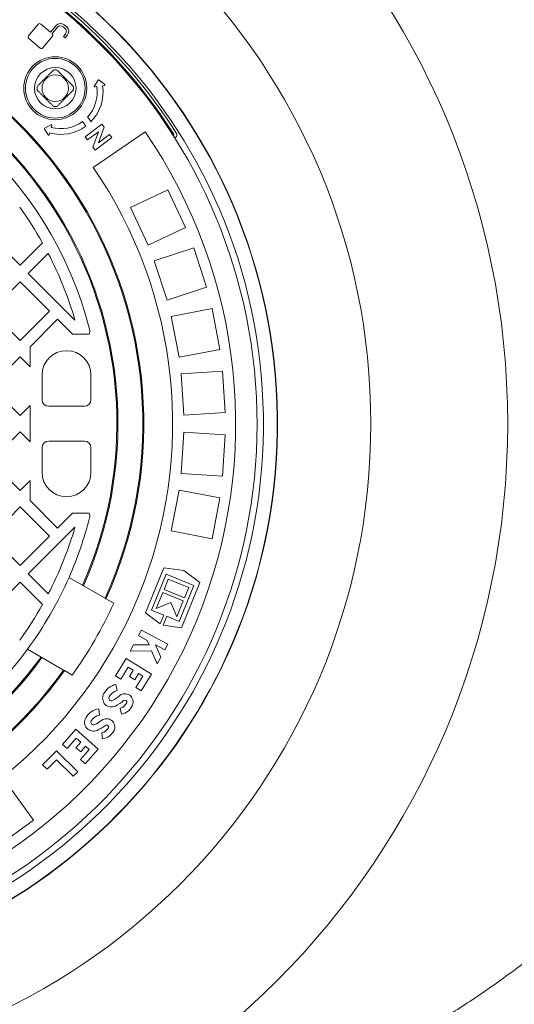
# Model space of a CAD drawing. Units: millimetres. Extents: x 312 to 5524, y 717 to 3539.
# Drawn here: x 4471 to 4769, y 1612 to 2205 of the extents above; entities that cross this region are included whole.
import ezdxf

# ---------------------------------------------------------------- set-up
doc = ezdxf.new("R2010")
doc.units = ezdxf.units.MM
doc.header["$LTSCALE"] = 20
doc.linetypes.add('SLD-Durchgehend', pattern=[0])
doc.layers.add('MAßLINIE_MAßZEICHNUNGEN', color=7, linetype='SLD-Durchgehend')
doc.styles.add('SLDTEXTSTYLE0', font='Opinion Pro')
doc.dimstyles.new('SLDDIMSTYLE0', dxfattribs={"dimtxt": 105.833333, "dimasz": 70, "dimexe": 0, "dimexo": 0.0625, "dimgap": 26.458333, "dimtad": 0, "dimdec": 0, "dimrnd": 1e-09, "dimzin": 12, "dimdsep": 46, "dimtxsty": 'SLDTEXTSTYLE0', "dimsah": 1, "dimcen": 0.09, "dimadec": 0, "dimazin": 3, "dimtfac": 1, "dimtdec": 0, "dimtofl": 0, "dimtmove": 0, "dimatfit": 3, "dimfxl": 1, "dimfrac": 2, "dimtolj": 1, "dimtzin": 12, "dimarcsym": 0})

# ---------------------------------------------------------------- blocks, each defined once
blk = doc.blocks.new('_D')
at = {"layer": 'MAßLINIE_MAßZEICHNUNGEN', "color": 7}
for p, q in [((4306.39, 2506.77), (5466.68, 2506.77)), ((5446.68, 2506.77), (5446.68, 2115.04)), ((5446.68, 1416.78), (5446.68, 1808.51)), ((4306.39, 1416.78), (5466.68, 1416.78))]:
    blk.add_line(p, q, dxfattribs=at)
for points in [[(5446.68, 2506.77), (5416.68, 2436.77), (5476.68, 2436.77)], [(5446.68, 1416.78), (5476.68, 1486.78), (5416.68, 1486.78)]]:
    blk.add_solid(points, dxfattribs=at)
at = {"layer": 'MAßLINIE_MAßZEICHNUNGEN', "color": 7, "insert": (5385.33, 1808.51), "char_height": 105.833, "attachment_point": 1, "rotation": 90, "style": 'SLDTEXTSTYLE0'}
blk.add_mtext('1090', dxfattribs=at)
blk = doc.blocks.new('_D_1')
at = {"layer": 'MAßLINIE_MAßZEICHNUNGEN', "color": 7}
for p, q in [((3412.1, 1900.02), (3412.1, 1157.75)), ((5168.1, 1900.02), (5168.1, 1157.75)), ((3412.1, 1177.75), (4147.51, 1177.75)), ((5168.1, 1177.75), (4432.68, 1177.75))]:
    blk.add_line(p, q, dxfattribs=at)
for points in [[(3412.1, 1177.75), (3482.1, 1147.75), (3482.1, 1207.75)], [(5168.1, 1177.75), (5098.1, 1207.75), (5098.1, 1147.75)]]:
    blk.add_solid(points, dxfattribs=at)
at = {"layer": 'MAßLINIE_MAßZEICHNUNGEN', "color": 7, "insert": (4147.51, 1239.09), "char_height": 105.833, "attachment_point": 1, "style": 'SLDTEXTSTYLE0'}
blk.add_mtext('1756', dxfattribs=at)

msp = doc.modelspace()

# ---------------------------------------------------------------- linework, layer by layer
at = {"color": 7, "linetype": 'SLD-Durchgehend', "lineweight": 18}
for p, q in [((4482.04, 2202.56), (4476.15, 2195.54)), ((4489.47, 2197.74), (4483.57, 2202.7)), ((4492.91, 2201.85), (4489.47, 2197.74)), ((4490.43, 2196.93), (4493.62, 2200.73)), ((4490.54, 2196.84), (4490.43, 2196.93)), ((4497.17, 2201.04), (4498.12, 2200.25)), ((4498.43, 2196.69), (4497.26, 2195.29)), ((4499.23, 2200.96), (4497.68, 2202.26)), ((4476.29, 2194.02), (4483.26, 2188.17)), ((4484.78, 2188.3), (4490.67, 2195.32)), ((4497.26, 2195.29), (4498.22, 2194.48)), ((4498.22, 2194.48), (4499.65, 2196.19)), ((4518.27, 2168.86), (4515.93, 2165.45)), ((4522.09, 2166.39), (4518.84, 2168.94)), ((4516.32, 2164.82), (4517.39, 2164.99)), ((4520.84, 2165.52), (4521.91, 2165.68)), ((4508.75, 2143.98), (4510.84, 2141.17)), ((4513.87, 2143.81), (4511.75, 2146.66)), ((4485.8, 2139.4), (4487.97, 2135.89)), ((4489.6, 2141.91), (4485.95, 2139.96)), ((4488.7, 2135.99), (4488.98, 2137.03)), ((4489.89, 2140.41), (4490.17, 2141.45)), ((4520.34, 2142.34), (4510.27, 2134.72)), ((4511.72, 2132.8), (4518.33, 2137.8)), ((4518.33, 2137.8), (4514.98, 2128.48)), ((4546.56, 2137.69), (4515.23, 2116.2)), ((4518.37, 2131.16), (4521.73, 2140.5)), ((4521.73, 2140.5), (4520.34, 2142.34)), ((4510.27, 2134.72), (4511.72, 2132.8)), ((4516.37, 2126.64), (4526.45, 2134.26)), ((4525, 2136.18), (4518.37, 2131.16)), ((4526.45, 2134.26), (4525, 2136.18)), ((4565.56, 2136.43), (4565.4, 2136.74)), ((4514.98, 2128.48), (4516.37, 2126.64)), ((4537.67, 2092.09), (4560.29, 2102.74)), ((4570.94, 2080.12), (4560.29, 2102.74)), ((4548.32, 2069.47), (4537.67, 2092.09)), ((4548.32, 2069.47), (4570.94, 2080.12)), ((4453.44, 2074.91), (4471.11, 2057.24)), ((4471.11, 2057.24), (4484.65, 2070.77)), ((4552.05, 2060.04), (4575.83, 2067.76)), ((4583.55, 2043.98), (4575.83, 2067.76)), ((4488.11, 2064.33), (4476.06, 2052.29)), ((4559.78, 2036.26), (4552.05, 2060.04)), ((4476.06, 2052.29), (4504.19, 2024.16)), ((4471.11, 2047.34), (4453.44, 2029.66)), ((4488.79, 2029.66), (4471.11, 2047.34)), ((4559.78, 2036.26), (4583.55, 2043.98)), ((4562.3, 2026.43), (4586.86, 2031.11)), ((4591.54, 2006.56), (4586.86, 2031.11)), ((4453.44, 2029.66), (4471.11, 2011.98)), ((4471.11, 2011.98), (4488.79, 2029.66)), ((4493.74, 2024.71), (4477.1, 2008.06)), ((4502.67, 2015.78), (4493.74, 2024.71)), ((4566.99, 2001.87), (4562.3, 2026.43)), ((4512.83, 2015.78), (4502.67, 2015.78)), ((4477.1, 2008.06), (4477.1, 1996.1)), ((4566.99, 2001.87), (4591.54, 2006.56)), ((4471.11, 2002.08), (4453.44, 1984.4)), ((4477.1, 1996.1), (4471.11, 2002.08)), ((4484.35, 1991.03), (4484.35, 1976.28)), ((4513.85, 1991.03), (4513.85, 1976.28)), ((4568.26, 1991.8), (4593.21, 1993.37)), ((4569.83, 1966.85), (4568.26, 1991.8)), ((4594.78, 1968.42), (4593.21, 1993.37)), ((4453.44, 1984.4), (4471.11, 1966.73)), ((4471.11, 1966.73), (4477.1, 1972.71)), ((4477.1, 1972.71), (4477.1, 1950.85)), ((4488.35, 1972.28), (4509.85, 1972.28)), ((4569.83, 1966.85), (4594.78, 1968.42)), ((4471.11, 1956.83), (4453.44, 1939.15)), ((4477.1, 1950.85), (4471.11, 1956.83)), ((4568.26, 1931.75), (4569.83, 1956.7)), ((4569.83, 1956.7), (4594.78, 1955.13)), ((4593.21, 1930.18), (4594.78, 1955.13)), ((4484.35, 1947.28), (4484.35, 1932.53)), ((4488.35, 1951.28), (4509.85, 1951.28)), ((4513.85, 1947.28), (4513.85, 1932.53)), ((4453.44, 1939.15), (4471.11, 1921.47)), ((4568.26, 1931.75), (4593.21, 1930.18)), ((4471.11, 1921.47), (4477.1, 1927.45)), ((4477.1, 1927.45), (4477.1, 1915.49)), ((4562.3, 1897.12), (4566.99, 1921.68)), ((4566.99, 1921.68), (4591.54, 1917)), ((4471.11, 1911.57), (4453.44, 1893.89)), ((4488.79, 1893.89), (4471.11, 1911.57)), ((4477.1, 1915.49), (4493.74, 1898.84)), ((4586.86, 1892.44), (4591.54, 1917)), ((4493.74, 1898.84), (4502.67, 1907.78)), ((4512.83, 1907.78), (4502.67, 1907.78)), ((4453.44, 1893.89), (4471.11, 1876.22)), ((4471.11, 1876.22), (4488.79, 1893.89)), ((4504.19, 1899.39), (4476.06, 1871.27)), ((4562.3, 1897.12), (4586.86, 1892.44)), ((4603.42, 1878.54), (4603.12, 1878.64)), ((4476.06, 1871.27), (4488.11, 1859.22)), ((4557.85, 1874.9), (4546.7, 1847.64)), ((4550.34, 1849.42), (4559.2, 1871.08)), ((4569.78, 1873.17), (4557.85, 1874.9)), ((4559.2, 1871.08), (4575.86, 1864.26)), ((4579.5, 1866.04), (4569.78, 1873.17)), ((4471.11, 1866.32), (4453.44, 1848.64)), ((4484.65, 1852.79), (4471.11, 1866.32)), ((4500.6, 1869.11), (4508.77, 1864.39)), ((4508.77, 1864.39), (4509.31, 1864.08)), ((4509.31, 1864.08), (4522.37, 1856.54)), ((4560.48, 1868.02), (4557.92, 1861.78)), ((4572.81, 1862.98), (4560.48, 1868.02)), ((4575.86, 1864.26), (4567, 1842.6)), ((4568.35, 1838.78), (4579.5, 1866.04)), ((4557.18, 1859.94), (4553.26, 1850.36)), ((4569.5, 1854.9), (4557.18, 1859.94)), ((4557.92, 1861.78), (4570.25, 1856.73)), ((4570.25, 1856.73), (4572.81, 1862.98)), ((4522.37, 1856.54), (4522.9, 1856.23)), ((4522.9, 1856.23), (4527.59, 1853.53)), ((4553.26, 1850.36), (4561.94, 1854.01)), ((4561.94, 1854.01), (4565.58, 1845.32)), ((4565.58, 1845.32), (4569.5, 1854.9)), ((4546.7, 1847.64), (4555.6, 1841.12)), ((4557.75, 1846.38), (4550.34, 1849.42)), ((4555.6, 1841.12), (4557.75, 1846.38)), ((4559.59, 1845.64), (4557.43, 1840.37)), ((4557.43, 1840.37), (4568.35, 1838.78)), ((4567, 1842.6), (4559.59, 1845.64)), ((4544.28, 1837.32), (4542.49, 1833.99)), ((4560.14, 1828.8), (4544.28, 1837.32)), ((4590.12, 1839.79), (4590.42, 1839.69)), ((4539.46, 1828.35), (4537.47, 1824.63)), ((4548.9, 1828.47), (4539.46, 1828.35)), ((4542.49, 1833.99), (4547.78, 1831.15)), ((4547.78, 1831.15), (4548.9, 1828.47)), ((4552.82, 1828.44), (4558.35, 1825.47)), ((4555.94, 1820.99), (4552.82, 1828.44)), ((4558.35, 1825.47), (4560.14, 1828.8)), ((4483.77, 1821.09), (4475.6, 1825.81)), ((4537.47, 1824.63), (4550.44, 1824.8)), ((4550.44, 1824.8), (4553.75, 1816.91)), ((4484.31, 1820.78), (4483.77, 1821.09)), ((4497.37, 1813.24), (4484.31, 1820.78)), ((4534.99, 1820.23), (4528.57, 1809.81)), ((4550.31, 1810.78), (4534.99, 1820.23)), ((4553.75, 1816.91), (4555.94, 1820.99)), ((4497.9, 1812.93), (4497.37, 1813.24)), ((4502.59, 1810.23), (4497.9, 1812.93)), ((4531.78, 1807.83), (4536.22, 1815.03)), ((4536.22, 1815.03), (4539.36, 1813.09)), ((4539.36, 1813.09), (4537, 1809.26)), ((4540.22, 1807.28), (4542.58, 1811.11)), ((4542.58, 1811.11), (4545.11, 1809.55)), ((4544.08, 1800.67), (4550.31, 1810.78)), ((4528.57, 1809.81), (4531.78, 1807.83)), ((4529.62, 1800.85), (4528.94, 1804.57)), ((4537, 1809.26), (4540.22, 1807.28)), ((4545.11, 1809.55), (4540.86, 1802.66)), ((4540.86, 1802.66), (4544.08, 1800.67)), ((4519.02, 1786.1), (4518.56, 1789.85)), ((4531.53, 1790.29), (4532.2, 1786.57)), ((4504.68, 1777.53), (4496.59, 1768.34)), ((4518.19, 1765.64), (4504.68, 1777.53)), ((4520.32, 1775.45), (4520.77, 1771.69)), ((4499.43, 1765.85), (4505.02, 1772.2)), ((4507.79, 1769.76), (4504.82, 1766.38)), ((4505.02, 1772.2), (4507.79, 1769.76)), ((4493, 1764.49), (4484.71, 1756.07)), ((4505.83, 1751.87), (4493, 1764.49)), ((4496.59, 1768.34), (4499.43, 1765.85)), ((4504.82, 1766.38), (4507.65, 1763.88)), ((4512.86, 1765.3), (4507.51, 1759.22)), ((4507.65, 1763.88), (4510.63, 1767.26)), ((4510.34, 1756.72), (4518.19, 1765.64)), ((4510.63, 1767.26), (4512.86, 1765.3)), ((4487.4, 1753.42), (4493.04, 1759.15)), ((4493.04, 1759.15), (4503.18, 1749.17)), ((4507.51, 1759.22), (4510.34, 1756.72)), ((4484.71, 1756.07), (4487.4, 1753.42)), ((4503.18, 1749.17), (4505.83, 1751.87)), ((4464.49, 1743), (4479.19, 1722.78)), ((4458.96, 1708.08), (4479.19, 1722.78))]:
    msp.add_line(p, q, dxfattribs=at)
for centre, radius in [((4290.1, 1961.78), 475), ((4290.1, 1961.78), 392.5), ((4492.33, 2164.01), 19), ((4492.33, 2164.01), 18), ((4492.33, 2164.01), 12.5), ((4492.33, 2164.01), 8)]:
    msp.add_circle(centre, radius, dxfattribs=at)
for centre, radius, start, end in [((4290.1, 1961.78), 336.3, 274.19336, 265.80664), ((4290.1, 1961.78), 336.11, 274.21136, 265.78864), ((4290.1, 1961.78), 327.73, 274.55611, 265.44389), ((4290.1, 1961.78), 323.88, 274.22375, 180), ((4290.1, 1961.78), 324.5, 32.56608, 65.03392), ((4290.1, 1961.78), 326.19, 32.43672, 65.16328), ((4290.1, 1961.78), 255.62, 335.61264, 84.38736), ((4290.1, 1961.78), 255, 335.62627, 84.37373), ((4482.87, 2201.87), 1.08, 50, 140), ((4495.5, 2199.67), 3.39, 50, 140), ((4290.1, 1961.78), 240, 335.97916, 84.02084), ((4290.1, 1961.78), 239.38, 335.99463, 84.00537), ((4489.85, 2196.02), 1.08, 320, 50), ((4495.55, 2199.11), 2.52, 50, 140), ((4496.5, 2198.31), 2.52, 320, 50), ((4497.06, 2198.36), 3.39, 320, 50), ((4290.1, 1961.78), 230, 14.31658, 83.75987), ((4476.98, 2194.85), 1.08, 140, 230), ((4483.95, 2189), 1.08, 230, 320), ((4492.33, 2164.01), 11, 84.40057, 95.59943), ((4518.6, 2168.63), 0.4, 51.89542, 145.59064), ((4492.33, 2164.01), 11, 174.40057, 185.59943), ((4492.33, 2164.01), 11, 354.40057, 5.59943), ((4495.64, 2161.64), 22, 317.05743, 8.74303), ((4495.64, 2161.64), 25.5, 315.61904, 8.74303), ((4516.26, 2165.22), 0.4, 145.59064, 278.74303), ((4521.85, 2166.08), 0.4, 278.74303, 51.89542), ((4492.33, 2164.01), 11, 264.40057, 275.59943), ((4495.64, 2161.64), 22, 254.85449, 306.58321), ((4290.1, 1961.78), 311, 280.5533, 34.4467), ((4486.14, 2139.61), 0.4, 118.00688, 211.7021), ((4495.64, 2161.64), 25.5, 254.85449, 306.59512), ((4489.79, 2141.55), 0.4, 344.85449, 118.00688), ((4488.31, 2136.1), 0.4, 211.7021, 344.85449), ((4562.31, 2135.64), 1.5, 338.28391, 32.56608), ((4290.1, 1961.78), 273, 280.5533, 34.4467), ((4290.1, 1961.78), 223, 29.25833, 35.83995), ((4290.1, 1961.78), 223, 16.24462, 27.38072), ((4508.11, 2017.41), 5, 340.8783, 14.31658), ((4499.1, 1991.03), 14.75, 90, 180), ((4499.1, 1991.03), 14.75, 0, 90), ((4488.35, 1976.28), 4, 180, 270), ((4509.85, 1976.28), 4, 270, 0), ((4488.35, 1947.28), 4, 90, 180), ((4509.85, 1947.28), 4, 0, 90), ((4499.1, 1932.53), 14.75, 180, 270), ((4499.1, 1932.53), 14.75, 270, 0), ((4508.11, 1906.14), 5, 345.68342, 19.1217), ((4290.1, 1961.78), 230, 336.24013, 345.68342), ((4290.1, 1961.78), 223, 332.61928, 343.75538), ((4290.1, 1961.78), 230, 323.75987, 336.24013), ((4290.1, 1961.78), 223, 324.16005, 330.74167), ((4290.1, 1961.78), 261, 324.50347, 335.49653), ((4290.1, 1961.78), 230, 216.24013, 323.75987), ((4290.1, 1961.78), 240, 215.97916, 324.02084), ((4290.1, 1961.78), 239.38, 215.99463, 324.00537), ((4290.1, 1961.78), 255.62, 215.61264, 324.38736), ((4290.1, 1961.78), 255, 215.62627, 324.37373), ((4531.24, 1793.84), 10.98, 102.08863, 153.77685), ((4526.2, 1796.32), 5.35, 153.77685, 297.17751), ((4531.24, 1793.84), 7.2, 103.05454, 153.77685), ((4534.3, 1793.99), 4.95, 337.20485, 131.03188), ((4526.2, 1796.32), 1.58, 153.77685, 297.17751), ((4517.46, 1813.34), 20.7, 297.17751, 311.03188), ((4517.46, 1813.34), 24.48, 297.17751, 311.03188), ((4530.3, 1795.67), 5.51, 282.89563, 337.20485), ((4534.3, 1793.99), 1.17, 337.20485, 131.03188), ((4520.24, 1779), 10.98, 98.78863, 150.47685), ((4530.3, 1795.67), 9.29, 281.81935, 337.20485), ((4515.34, 1781.77), 5.36, 150.47685, 293.87751), ((4515.34, 1781.77), 1.58, 150.47685, 293.87751), ((4520.24, 1779), 7.2, 99.75454, 150.47685), ((4507.6, 1799.26), 20.7, 293.87751, 307.73188), ((4523.3, 1778.97), 4.95, 333.90485, 127.73188), ((4507.6, 1799.26), 24.48, 293.87751, 307.73188), ((4519.4, 1780.89), 5.51, 279.59563, 333.90485), ((4519.4, 1780.89), 9.29, 278.51935, 333.90485), ((4523.3, 1778.97), 1.17, 333.90485, 127.73188)]:
    msp.add_arc(centre, radius, start, end, dxfattribs=at)
for points, knots in [([(3555.1, 1961.78), (3555.22, 1969.52), (3555.48, 1985.02), (3557.54, 2008.26), (3560.81, 2031.31), (3564.66, 2050.51), (3568.41, 2065.9), (3571.65, 2077.7), (3575.23, 2089.41), (3579.17, 2101.09), (3583.45, 2112.72), (3589.64, 2128.15), (3596.82, 2144.12), (3605.08, 2160.55), (3612.31, 2173.84), (3619.96, 2186.9), (3628.05, 2199.79), (3636.56, 2212.48), (3645.5, 2224.96), (3654.81, 2237.19), (3666.26, 2251.36), (3680.07, 2267.25), (3696.52, 2284.63), (3713.73, 2301.37), (3732.49, 2318.23), (3752.86, 2335.07), (3774.91, 2351.77), (3797.69, 2367.6), (3817.81, 2380.43), (3834.95, 2390.65), (3853.55, 2401.21), (3877.28, 2413.69), (3906.41, 2427.52), (3931.85, 2438.38), (3953.28, 2446.77), (3970.52, 2453.11), (3987.91, 2459.08), (4005.46, 2464.7), (4023.15, 2469.96), (4040.99, 2474.88), (4058.93, 2479.44), (4077.49, 2483.76), (4096.68, 2487.82), (4116.49, 2491.57), (4136.38, 2494.91), (4156.39, 2497.84), (4176.49, 2500.36), (4196.68, 2502.47), (4216.92, 2504.16), (4237.29, 2505.45), (4257.78, 2506.32), (4278.37, 2506.78), (4298.98, 2506.81), (4319.64, 2506.41), (4340.32, 2505.59), (4361.02, 2504.33), (4381.71, 2502.64), (4405.26, 2500.22), (4431.64, 2496.82), (4460.81, 2492.17), (4489.87, 2486.61), (4518.75, 2480.15), (4547.37, 2472.76), (4575.65, 2464.56), (4594.23, 2458.31), (4603.48, 2455.2)], [0, 0, 0, 0, 0.017449, 0.034954, 0.052571, 0.069904, 0.07909, 0.088275, 0.097491, 0.106707, 0.116063, 0.125419, 0.144186, 0.155533, 0.16688, 0.178272, 0.189665, 0.201189, 0.212714, 0.224279, 0.235844, 0.253774, 0.271737, 0.289794, 0.307879, 0.328599, 0.349358, 0.370224, 0.391123, 0.403167, 0.415211, 0.439341, 0.463596, 0.487891, 0.50169, 0.515489, 0.529313, 0.543137, 0.557033, 0.570929, 0.584848, 0.598767, 0.61391, 0.629053, 0.644222, 0.659392, 0.674641, 0.68989, 0.705165, 0.72044, 0.735913, 0.751386, 0.766885, 0.782385, 0.797964, 0.813543, 0.82915, 0.844756, 0.866922, 0.889108, 0.911356, 0.933626, 0.955804, 0.978005, 1, 1, 1, 1]), ([(4650.44, 2437.25), (4653.31, 2436.1), (4665.33, 2431.26), (4686.13, 2421.74), (4712.76, 2408.66), (4738.83, 2394.49), (4764.32, 2379.33), (4789.18, 2363.13), (4813.39, 2345.83), (4834.57, 2329.22), (4852.84, 2313.67), (4868.44, 2299.46), (4883.56, 2284.69), (4898.78, 2268.69), (4913.97, 2251.4), (4928.99, 2232.71), (4943.13, 2213.39), (4956.49, 2193.2), (4968.97, 2172.17), (4980.31, 2150.6), (4990.34, 2128.82), (4999.1, 2106.87), (5006.66, 2084.53), (5011.98, 2065.42), (5015.62, 2049.81), (5018.07, 2037.71), (5020.17, 2025.53), (5021.93, 2013.11), (5023.32, 2000.47), (5024.34, 1987.61), (5024.96, 1974.71), (5025.16, 1961.76), (5024.96, 1948.79), (5024.34, 1935.8), (5023.3, 1922.81), (5021.85, 1909.8), (5019.98, 1896.78), (5017.69, 1883.76), (5014.98, 1870.81), (5011.93, 1858.21), (5008.59, 1846.01), (5004.97, 1834.18), (5001.02, 1822.44), (4995.28, 1806.89), (4987.33, 1787.84), (4978.28, 1769.08), (4970.37, 1754.22), (4963.95, 1742.91), (4957.21, 1731.77), (4949.45, 1719.66), (4940.56, 1706.67), (4930.43, 1692.87), (4919.83, 1679.38), (4908.77, 1666.18), (4897.27, 1653.3), (4885.44, 1640.84), (4873.32, 1628.81), (4860.66, 1616.93), (4847.36, 1605.15), (4833.38, 1593.47), (4819.06, 1582.19), (4801.28, 1568.96), (4779.8, 1554.13), (4754.33, 1538.1), (4728.16, 1523.1), (4700.5, 1508.67), (4671.39, 1494.95), (4640.81, 1482.03), (4609.67, 1470.29), (4578.12, 1459.76), (4546.26, 1450.43), (4514.13, 1442.27), (4481.65, 1435.24), (4448.97, 1429.35), (4416.15, 1424.59), (4383.21, 1420.94), (4350.11, 1418.4), (4316.96, 1416.95), (4283.81, 1416.61), (4250.68, 1417.37), (4217.54, 1419.23), (4184.48, 1422.19), (4151.58, 1426.26), (4118.84, 1431.44), (4086.23, 1437.76), (4053.86, 1445.22), (4021.82, 1453.83), (3990.1, 1463.6), (3958.71, 1474.58), (3927.76, 1486.77), (3902.41, 1497.94), (3882.46, 1507.48), (3867.61, 1514.97), (3852.9, 1522.78), (3838.32, 1530.94), (3823.93, 1539.43), (3807.38, 1549.71), (3788.84, 1561.99), (3768.47, 1576.55), (3748.62, 1591.91), (3729.38, 1608.03), (3710.82, 1624.9), (3692.96, 1642.54), (3675.83, 1660.99), (3659.92, 1679.78), (3645.22, 1698.8), (3631.72, 1718), (3619.14, 1737.78), (3607.4, 1758.38), (3596.59, 1779.77), (3586.95, 1801.62), (3578.61, 1823.6), (3571.55, 1845.65), (3565.71, 1868.01), (3561.83, 1887.05), (3559.34, 1902.55), (3557.77, 1914.55), (3556.56, 1926.61), (3555.4, 1942.35), (3555.22, 1954.08), (3555.1, 1961.78)], [0, 0, 0, 0, 0.00349, 0.014586, 0.025728, 0.036885, 0.047983, 0.059099, 0.070275, 0.081474, 0.089378, 0.097281, 0.105224, 0.113166, 0.122136, 0.131122, 0.140145, 0.149081, 0.15836, 0.167664, 0.176493, 0.185347, 0.19425, 0.203034, 0.207661, 0.212288, 0.216931, 0.221574, 0.226407, 0.23124, 0.236093, 0.240945, 0.245818, 0.250692, 0.255585, 0.260478, 0.265431, 0.270383, 0.275356, 0.280329, 0.284964, 0.2896, 0.29425, 0.298901, 0.308262, 0.317468, 0.322341, 0.327214, 0.332101, 0.336988, 0.343404, 0.34982, 0.356263, 0.362706, 0.369199, 0.375698, 0.382052, 0.388411, 0.395236, 0.40206, 0.408907, 0.415753, 0.427006, 0.43828, 0.449613, 0.460963, 0.473383, 0.485823, 0.498323, 0.510841, 0.523253, 0.535681, 0.548157, 0.560648, 0.573056, 0.585478, 0.597942, 0.610421, 0.622829, 0.63525, 0.647713, 0.66019, 0.672602, 0.685028, 0.697499, 0.709984, 0.722405, 0.734842, 0.747331, 0.759838, 0.772274, 0.778502, 0.78473, 0.790992, 0.797255, 0.803529, 0.809804, 0.819176, 0.82856, 0.837984, 0.847421, 0.856808, 0.866211, 0.875666, 0.88514, 0.89392, 0.902717, 0.911551, 0.920297, 0.929395, 0.938518, 0.947168, 0.955842, 0.964566, 0.973169, 0.977704, 0.982239, 0.98679, 0.991341, 1, 1, 1, 1]), ([(4494.6, 2413.76), (4503.37, 2411.65), (4520.9, 2407.44), (4546.94, 2400.06), (4572.74, 2391.9), (4598.25, 2382.86), (4623.69, 2372.86), (4649.04, 2361.83), (4674.22, 2349.72), (4698.92, 2336.63), (4723.05, 2322.54), (4746.25, 2307.65), (4768.48, 2291.97), (4789.7, 2275.54), (4808.54, 2259.48), (4825.13, 2244.05), (4839.64, 2229.46), (4853.54, 2214.29), (4867.13, 2198.14), (4880.29, 2180.96), (4892.89, 2162.71), (4903.65, 2145.28), (4912.74, 2128.85), (4920.36, 2113.57), (4927.31, 2097.97), (4933.82, 2081.39), (4939.75, 2063.8), (4944.93, 2045.21), (4949.14, 2026.18), (4952.3, 2006.76), (4954.35, 1987.01), (4955.24, 1967.35), (4954.99, 1947.83), (4953.64, 1928.54), (4951.19, 1909.16), (4947.6, 1889.76), (4942.87, 1870.42), (4937.17, 1851.7), (4930.62, 1833.66), (4923.3, 1816.3), (4915.1, 1799.19), (4906.01, 1782.38), (4896.09, 1765.89), (4885.18, 1749.5), (4873.27, 1733.25), (4860.36, 1717.2), (4846.77, 1701.72), (4832.41, 1686.68), (4817.33, 1672.1), (4801.53, 1658), (4785.21, 1644.51), (4766.54, 1630.19), (4745.36, 1615.29), (4721.55, 1600.09), (4697.1, 1585.91), (4671.87, 1572.64), (4645.9, 1560.28), (4619.22, 1548.83), (4592.12, 1538.4), (4568.09, 1530.15), (4547.31, 1523.68), (4529.85, 1518.66), (4512.29, 1513.99), (4500.5, 1511.19), (4494.6, 1509.8)], [0, 0, 0, 0, 0.019444, 0.038903, 0.058367, 0.077824, 0.097265, 0.117339, 0.137438, 0.157541, 0.177633, 0.197702, 0.216995, 0.236297, 0.255588, 0.270373, 0.285171, 0.299966, 0.314748, 0.330691, 0.346643, 0.362584, 0.374853, 0.387134, 0.399413, 0.411681, 0.425554, 0.439436, 0.453308, 0.467575, 0.481853, 0.496119, 0.510018, 0.523928, 0.537826, 0.552137, 0.56646, 0.580772, 0.594312, 0.607861, 0.621402, 0.635231, 0.649068, 0.662899, 0.677699, 0.692513, 0.70733, 0.722133, 0.737349, 0.752577, 0.767807, 0.783026, 0.803325, 0.823643, 0.843964, 0.864267, 0.885129, 0.906008, 0.926888, 0.947753, 0.960802, 0.973852, 0.986926, 1, 1, 1, 1]), ([(4491.25, 2174.96), (4490.87, 2174.57), (4490.08, 2173.78), (4488.81, 2172.51), (4487.2, 2170.91), (4485.5, 2169.2), (4483.89, 2167.59), (4482.6, 2166.3), (4481.79, 2165.49), (4481.38, 2165.08)], [0, 0, 0, 0, 0.12772, 0.261753, 0.39538, 0.598227, 0.731876, 0.865941, 1, 1, 1, 1]), ([(4503.28, 2165.08), (4502.89, 2165.47), (4502.1, 2166.26), (4500.83, 2167.53), (4499.22, 2169.13), (4497.52, 2170.84), (4495.91, 2172.44), (4494.62, 2173.74), (4493.81, 2174.55), (4493.4, 2174.96)], [0, 0, 0, 0, 0.12772, 0.261753, 0.39538, 0.598227, 0.731876, 0.865941, 1, 1, 1, 1]), ([(4481.38, 2162.94), (4481.79, 2162.53), (4482.6, 2161.72), (4483.89, 2160.42), (4485.5, 2158.82), (4487.2, 2157.11), (4488.81, 2155.51), (4490.08, 2154.24), (4490.87, 2153.45), (4491.25, 2153.06)], [0, 0, 0, 0, 0.1340587, 0.2681239, 0.4017733, 0.6046198, 0.7382468, 0.8722798, 1, 1, 1, 1]), ([(4493.4, 2153.06), (4493.81, 2153.47), (4494.62, 2154.28), (4495.91, 2155.57), (4497.52, 2157.18), (4499.22, 2158.88), (4500.83, 2160.49), (4502.1, 2161.76), (4502.89, 2162.55), (4503.28, 2162.94)], [0, 0, 0, 0, 0.134059, 0.268124, 0.401773, 0.60462, 0.738247, 0.87228, 1, 1, 1, 1]), ([(4565.56, 2136.43), (4565.61, 2136.25), (4565.7, 2135.87), (4565.56, 2135.25), (4565.23, 2134.67), (4564.87, 2134.34), (4564.66, 2134.2), (4564.65, 2134.19)], [0, 0, 0, 0, 0.2420268, 0.4840537, 0.7260814, 0.9841958, 1, 1, 1, 1])]:
    msp.add_open_spline(points, degree=3, knots=knots, dxfattribs=at)

# ---------------------------------------------------------------- dimensions: what is measured, and where the dimension line sits
at = {"layer": 'MAßLINIE_MAßZEICHNUNGEN', "color": 7}
dim = msp.add_linear_dim(base=(5446.68, 1416.78), p1=(4286.39, 2506.77), p2=(4286.39, 1416.78), angle=90, dimstyle='SLDDIMSTYLE0', dxfattribs=at)
dim.commit()
dim.dimension.update_dxf_attribs({"geometry": '_D', "text_midpoint": (5446.68, 1961.78), "dimtype": 160})
dim = msp.add_linear_dim(base=(5168.1, 1177.75), p1=(3412.1, 1920.02), p2=(5168.1, 1920.02), dimstyle='SLDDIMSTYLE0', dxfattribs=at)
dim.commit()
dim.dimension.update_dxf_attribs({"geometry": '_D_1', "text_midpoint": (4290.1, 1177.75), "dimtype": 160})

doc.saveas('drawing.dxf')
